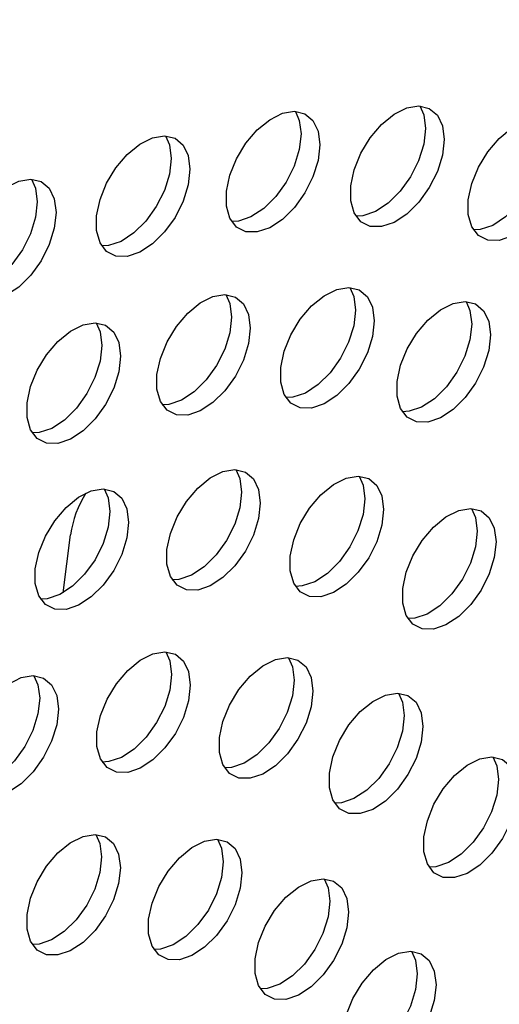
# Model space of a CAD drawing. Units: inches. Extents: x 0.1 to 16.9, y 0.1 to 10.9.
# Drawn here: x 10.1 to 10.1, y 8.3 to 8.4 of the extents above; entities that cross this region are included whole.
import ezdxf

# ---------------------------------------------------------------- set-up
doc = ezdxf.new("R2010")
doc.units = ezdxf.units.IN
doc.header["$MEASUREMENT"] = 0

msp = doc.modelspace()

# ---------------------------------------------------------------- linework, layer by layer
at = {"color": 7, "linetype": 'Continuous', "lineweight": 25}
msp.add_line((10.09361932192339, 8.373988016324189), (10.09425671015063, 8.378904347207403), dxfattribs=at)
at = {"color": 7, "linetype": 'Continuous', "lineweight": 25, "flags": 128}
for points in [[(10.11539711547647, 8.411970575787116), (10.11524963832472, 8.4106464059993), (10.11481814457515, 8.409250170331935), (10.11413463614522, 8.407885421197118), (10.11324980572833, 8.406653375794866), (10.11222927714866, 8.405645409296428), (10.11114873834238, 8.404936277965856), (10.1100883279296, 8.404578574829879), (10.10912669169958, 8.404598829093707), (10.10833514981232, 8.404995538591253), (10.10777240730852, 8.405739281193904), (10.10748020022532, 8.406774896915222), (10.10748020022532, 8.408025578874781), (10.10777240730852, 8.409398569713131), (10.10833514981232, 8.410792040980805), (10.10912669169958, 8.41210264528859), (10.1100883279296, 8.413233181110588), (10.11114873834238, 8.414099801776743), (10.11222927714866, 8.41463823399677), (10.11324980572833, 8.414808544716076), (10.11413463614522, 8.414598102767725), (10.11481814457515, 8.414022515668321), (10.11524963832472, 8.413124472079893), (10.11539711547647, 8.411970575787116)], [(10.11332185916915, 8.414805938617622), (10.11365884691598, 8.414042816412652), (10.11380632406773, 8.412888920119874)], [(10.12594922346023, 8.412424711249672), (10.12580174630848, 8.411100541461858), (10.12537025255891, 8.409704305794493), (10.12468674412898, 8.408339556659676), (10.12380191371208, 8.407107511257422), (10.12278138513242, 8.406099544758986), (10.12170084632614, 8.405390413428414), (10.12064043591336, 8.405032710292435), (10.11967879968334, 8.405052964556265), (10.11888725779607, 8.40544967405381), (10.11832451529227, 8.406193416656462), (10.11803230820907, 8.40722903237778), (10.11803230820907, 8.40847971433734), (10.11832451529227, 8.409852705175688), (10.11888725779607, 8.411246176443363), (10.11967879968334, 8.412556780751146), (10.12064043591336, 8.413687316573146), (10.12170084632614, 8.414553937239301), (10.12278138513242, 8.415092369459328), (10.12380191371208, 8.415262680178634), (10.12468674412898, 8.415052238230283), (10.12537025255891, 8.41447665113088), (10.12580174630848, 8.413578607542451), (10.12594922346023, 8.412424711249672)], [(10.12387397504476, 8.415260061904537), (10.12421095489973, 8.41449695187521), (10.12435843205148, 8.41334305558243)], [(10.13591164559464, 8.411254025166755), (10.13576416844289, 8.409929855378941), (10.13533267469332, 8.408533619711577), (10.13464916626338, 8.40716887057676), (10.13376433584649, 8.405936825174505), (10.13274380726683, 8.404928858676069), (10.13166326846055, 8.404219727345497), (10.13060285804777, 8.40386202420952), (10.12964122181775, 8.403882278473349), (10.12884967993048, 8.404278987970894), (10.12828693742668, 8.405022730573545), (10.12799473034348, 8.406058346294863), (10.12799473034348, 8.407309028254423), (10.12828693742668, 8.408682019092772), (10.12884967993048, 8.410075490360446), (10.12964122181775, 8.411386094668229), (10.13060285804777, 8.412516630490229), (10.13166326846055, 8.413383251156384), (10.13274380726683, 8.413921683376412), (10.13376433584649, 8.414091994095717), (10.13464916626338, 8.413881552147366), (10.13533267469332, 8.413305965047963), (10.13576416844289, 8.412407921459534), (10.13591164559464, 8.411254025166755)], [(10.11380632406773, 8.412888920119874), (10.11365884691598, 8.411564750332058), (10.11322735316641, 8.410168514664695), (10.11254384473648, 8.408803765529877), (10.11165901431958, 8.407571720127624), (10.11063848573992, 8.406563753629188), (10.10955794693364, 8.405854622298614), (10.10849753652085, 8.405496919162637), (10.10792762333137, 8.405461835625548)], [(10.12435843205148, 8.41334305558243), (10.12421095489973, 8.412018885794616), (10.12377946115016, 8.410622650127253), (10.12309595272023, 8.409257900992435), (10.12221112230334, 8.408025855590182), (10.12119059372368, 8.407017889091744), (10.12011005491739, 8.406308757761172), (10.11904964450461, 8.405951054625195), (10.11847974541329, 8.405915970362921)], [(10.10437903546159, 8.409896943102163), (10.10423155830984, 8.408572773314349), (10.10380006456028, 8.407176537646984), (10.10311655613034, 8.405811788512167), (10.10223172571345, 8.404579743109915), (10.10121119713379, 8.403571776611477), (10.1001306583275, 8.402862645280905), (10.09907024791472, 8.402504942144928), (10.09810861168471, 8.402525196408757), (10.09731706979744, 8.402921905906302), (10.09675432729364, 8.403665648508953), (10.09646212021044, 8.40470126423027), (10.09646212021044, 8.40595194618983), (10.09675432729364, 8.40732493702818), (10.09731706979744, 8.408718408295854), (10.09810861168471, 8.410029012603637), (10.09907024791472, 8.411159548425637), (10.1001306583275, 8.412026169091792), (10.10121119713379, 8.412564601311821), (10.10223172571345, 8.412734912031125), (10.10311655613034, 8.412524470082774), (10.10380006456028, 8.41194888298337), (10.10423155830984, 8.411050839394942), (10.10437903546159, 8.409896943102163)], [(10.10230377132041, 8.412732318018692), (10.1026407669011, 8.4119691837277), (10.10278824405285, 8.410815287434923)], [(10.13432085418589, 8.412172369499514), (10.13417337703414, 8.4108481997117), (10.13374188328457, 8.409451964044337), (10.13305837485464, 8.408087214909518), (10.13217354443775, 8.406855169507265), (10.13115301585809, 8.405847203008827), (10.1300724770518, 8.405138071678255), (10.12901206663902, 8.404780368542278), (10.12844215344922, 8.404745285005205)], [(10.10278824405285, 8.410815287434923), (10.1026407669011, 8.409491117647107), (10.10220927315153, 8.408094881979745), (10.1015257647216, 8.406730132844926), (10.10064093430471, 8.405498087442673), (10.09962040572505, 8.404490120944235), (10.09853986691876, 8.403780989613663), (10.09747945650598, 8.403423286477686), (10.09690952932364, 8.403388203660448)], [(10.09302416032984, 8.406228124642109), (10.09287668317809, 8.404903954854294), (10.09244518942853, 8.40350771918693), (10.09176168099859, 8.402142970052113), (10.0908768505817, 8.400910924649859), (10.08985632200204, 8.39990295815142), (10.08877578319575, 8.39919382682085), (10.08771537278297, 8.398836123684873), (10.08675373655296, 8.3988563779487), (10.08596219466569, 8.399253087446246), (10.08539945216189, 8.399996830048899), (10.08510724507869, 8.401032445770216), (10.08510724507869, 8.402283127729774), (10.08539945216189, 8.403656118568124), (10.08596219466569, 8.4050495898358), (10.08675373655296, 8.406360194143582), (10.08771537278297, 8.407490729965582), (10.08877578319575, 8.408357350631738), (10.08985632200204, 8.408895782851765), (10.0908768505817, 8.409066093571068), (10.09176168099859, 8.40885565162272), (10.09244518942853, 8.408280064523316), (10.09287668317809, 8.407382020934886), (10.09302416032984, 8.406228124642109)], [(10.09094891177173, 8.409063475517053), (10.09128589176935, 8.408300365267646), (10.0914333689211, 8.407146468974867)], [(10.0914333689211, 8.407146468974867), (10.09128589176935, 8.405822299187053), (10.09085439801978, 8.404426063519688), (10.09017088958985, 8.403061314384871), (10.08928605917296, 8.401829268982617), (10.0882655305933, 8.40082130248418), (10.08718499178701, 8.400112171153609), (10.08612458137423, 8.399754468017631), (10.08555468202456, 8.399719383768646)], [(10.12000892291285, 8.397037210456297), (10.1198614457611, 8.395713040668483), (10.11942995201153, 8.394316805001118), (10.1187464435816, 8.392952055866301), (10.11786161316471, 8.391720010464047), (10.11684108458504, 8.39071204396561), (10.11576054577876, 8.390002912635039), (10.11470013536598, 8.389645209499061), (10.11373849913596, 8.38966546376289), (10.1129469572487, 8.390062173260436), (10.1123842147449, 8.390805915863087), (10.1120920076617, 8.391841531584404), (10.1120920076617, 8.393092213543964), (10.1123842147449, 8.394465204382314), (10.1129469572487, 8.395858675649988), (10.11373849913596, 8.397169279957772), (10.11470013536598, 8.39829981577977), (10.11576054577876, 8.399166436445926), (10.11684108458504, 8.399704868665955), (10.11786161316471, 8.399875179385258), (10.1187464435816, 8.399664737436908), (10.11942995201153, 8.399089150337506), (10.1198614457611, 8.398191106749076), (10.12000892291285, 8.397037210456297)], [(10.11793367414667, 8.399872561652241), (10.11827065435236, 8.399109451081834), (10.11841813150411, 8.397955554789057)], [(10.10949840960932, 8.396432109347439), (10.10935093245757, 8.395107939559624), (10.108919438708, 8.39371170389226), (10.10823593027807, 8.392346954757443), (10.10735109986117, 8.391114909355188), (10.10633057128151, 8.390106942856752), (10.10525003247523, 8.38939781152618), (10.10418962206245, 8.389040108390201), (10.10322798583243, 8.389060362654032), (10.10243644394516, 8.389457072151576), (10.10187370144137, 8.390200814754229), (10.10158149435816, 8.391236430475546), (10.10158149435816, 8.392487112435106), (10.10187370144137, 8.393860103273454), (10.10243644394516, 8.39525357454113), (10.10322798583243, 8.396564178848912), (10.10418962206245, 8.397694714670912), (10.10525003247523, 8.398561335337067), (10.10633057128151, 8.399099767557095), (10.10735109986117, 8.3992700782764), (10.10823593027807, 8.39905963632805), (10.108919438708, 8.398484049228646), (10.10935093245757, 8.397586005640218), (10.10949840960932, 8.396432109347439)], [(10.10742316082936, 8.39926746056465), (10.10776014104882, 8.398504349972976), (10.10790761820057, 8.397350453680197)], [(10.12987261626357, 8.395845765940841), (10.12972513911182, 8.394521596153025), (10.12929364536226, 8.393125360485662), (10.12861013693232, 8.391760611350845), (10.12772530651543, 8.39052856594859), (10.12670477793577, 8.389520599450154), (10.12562423912948, 8.388811468119581), (10.1245638287167, 8.388453764983604), (10.12360219248669, 8.388474019247434), (10.12281065059942, 8.388870728744978), (10.12224790809562, 8.389614471347631), (10.12195570101242, 8.390650087068948), (10.12195570101242, 8.391900769028508), (10.12224790809562, 8.393273759866858), (10.12281065059942, 8.394667231134532), (10.12360219248669, 8.395977835442315), (10.1245638287167, 8.397108371264315), (10.12562423912948, 8.39797499193047), (10.12670477793577, 8.398513424150497), (10.12772530651543, 8.398683734869802), (10.12861013693232, 8.398473292921452), (10.12929364536226, 8.397897705822048), (10.12972513911182, 8.396999662233618), (10.12987261626357, 8.395845765940841)], [(10.12779735995606, 8.398681128771651), (10.12813434770308, 8.397918006566378), (10.12828182485483, 8.396764110273601)], [(10.11841813150411, 8.397955554789057), (10.11827065435236, 8.39663138500124), (10.11783916060279, 8.395235149333878), (10.11715565217286, 8.39387040019906), (10.11627082175596, 8.392638354796807), (10.1152502931763, 8.391630388298369), (10.11416975437002, 8.390921256967797), (10.11310934395724, 8.39056355383182), (10.11253944423083, 8.390528469602213)], [(10.10790761820057, 8.397350453680197), (10.10776014104882, 8.396026283892382), (10.10732864729926, 8.39463004822502), (10.10664513886932, 8.393265299090201), (10.10576030845243, 8.392033253687949), (10.10473977987277, 8.39102528718951), (10.10365924106648, 8.390316155858939), (10.1025988306537, 8.389958452722961), (10.10202893090234, 8.389923368494637)], [(10.09849434330456, 8.394039286351003), (10.09834686615281, 8.392715116563187), (10.09791537240324, 8.391318880895824), (10.09723186397331, 8.389954131761007), (10.09634703355641, 8.388722086358753), (10.09532650497675, 8.387714119860314), (10.09424596617047, 8.387004988529743), (10.09318555575769, 8.386647285393765), (10.09222391952767, 8.386667539657596), (10.0914323776404, 8.38706424915514), (10.0908696351366, 8.387807991757793), (10.0905774280534, 8.38884360747911), (10.0905774280534, 8.39009428943867), (10.0908696351366, 8.391467280277018), (10.0914323776404, 8.392860751544692), (10.09222391952767, 8.394171355852476), (10.09318555575769, 8.395301891674476), (10.09424596617047, 8.396168512340632), (10.09532650497675, 8.396706944560659), (10.09634703355641, 8.396877255279962), (10.09723186397331, 8.396666813331612), (10.09791537240324, 8.39609122623221), (10.09834686615281, 8.39519318264378), (10.09849434330456, 8.394039286351003)], [(10.09641907952288, 8.396874660712896), (10.09675607474406, 8.39611152697654), (10.09690355189581, 8.394957630683761)], [(10.12828182485483, 8.396764110273601), (10.12813434770308, 8.395439940485785), (10.12770285395351, 8.394043704818422), (10.12701934552358, 8.392678955683603), (10.12613451510669, 8.39144691028135), (10.12511398652703, 8.390438943782913), (10.12403344772074, 8.389729812452341), (10.12297303730796, 8.389372109316364), (10.12240312411812, 8.389337025779293)], [(10.09690355189581, 8.394957630683761), (10.09675607474406, 8.393633460895947), (10.09632458099449, 8.392237225228582), (10.09564107256456, 8.390872476093765), (10.09475624214767, 8.38964043069151), (10.09373571356801, 8.388632464193075), (10.09265517476172, 8.387923332862503), (10.09159476434894, 8.387565629726526), (10.09102483781739, 8.387530546875805)], [(10.11034629341266, 8.381591382483458), (10.11019881626091, 8.380267212695642), (10.10976732251135, 8.37887097702828), (10.10908381408141, 8.377506227893461), (10.10819898366452, 8.376274182491207), (10.10717845508486, 8.37526621599277), (10.10609791627857, 8.374557084662198), (10.10503750586579, 8.374199381526221), (10.10407586963578, 8.37421963579005), (10.10328432774851, 8.374616345287595), (10.10272158524471, 8.375360087890249), (10.10242937816151, 8.376395703611566), (10.10242937816151, 8.377646385571124), (10.10272158524471, 8.379019376409474), (10.10328432774851, 8.38041284767715), (10.10407586963578, 8.381723451984932), (10.10503750586579, 8.382853987806932), (10.10609791627857, 8.383720608473087), (10.10717845508486, 8.384259040693113), (10.10819898366452, 8.384429351412418), (10.10908381408141, 8.38421890946407), (10.10976732251135, 8.383643322364666), (10.11019881626091, 8.382745278776236), (10.11034629341266, 8.381591382483458)], [(10.10827103710526, 8.384426745314105), (10.10860802485217, 8.383663623108996), (10.10875550200392, 8.382509726816217)], [(10.12080472044126, 8.381034359961228), (10.12065724328951, 8.379710190173414), (10.12022574953994, 8.378313954506051), (10.11954224111001, 8.376949205371233), (10.11865741069311, 8.375717159968978), (10.11763688211345, 8.374709193470542), (10.11655634330717, 8.37400006213997), (10.11549593289439, 8.373642359003993), (10.11453429666437, 8.373662613267822), (10.1137427547771, 8.374059322765367), (10.11318001227331, 8.374803065368019), (10.11288780519011, 8.375838681089336), (10.11288780519011, 8.377089363048896), (10.11318001227331, 8.378462353887246), (10.1137427547771, 8.37985582515492), (10.11453429666437, 8.381166429462704), (10.11549593289439, 8.382296965284702), (10.11655634330717, 8.383163585950857), (10.11763688211345, 8.383702018170887), (10.11865741069311, 8.38387232889019), (10.11954224111001, 8.38366188694184), (10.12022574953994, 8.383086299842438), (10.12065724328951, 8.382188256254008), (10.12080472044126, 8.381034359961228)], [(10.11872947131917, 8.383869711706273), (10.11906645188076, 8.383106600586766), (10.11921392903251, 8.381952704293989)], [(10.09918159601777, 8.379954823766246), (10.09903411886602, 8.37863065397843), (10.09860262511646, 8.377234418311065), (10.09791911668652, 8.375869669176248), (10.09703428626963, 8.374637623773994), (10.09601375768997, 8.373629657275558), (10.09493321888368, 8.372920525944986), (10.0938728084709, 8.372562822809009), (10.09291117224089, 8.372583077072838), (10.09211963035362, 8.372979786570381), (10.09155688784982, 8.373723529173034), (10.09126468076662, 8.374759144894352), (10.09126468076662, 8.376009826853911), (10.09155688784982, 8.377382817692261), (10.09211963035362, 8.378776288959935), (10.09291117224089, 8.380086893267718), (10.0938728084709, 8.381217429089718), (10.09493321888368, 8.382084049755873), (10.09601375768997, 8.382622481975902), (10.09703428626963, 8.382792792695206), (10.09791911668652, 8.382582350746855), (10.09860262511646, 8.382006763647453), (10.09903411886602, 8.381108720059023), (10.09918159601777, 8.379954823766246)], [(10.09710633971028, 8.382790186597024), (10.09744332745728, 8.382027064391782), (10.09759080460903, 8.380873168099004)], [(10.10875550200392, 8.382509726816217), (10.10860802485217, 8.381185557028402), (10.1081765311026, 8.379789321361038), (10.10749302267267, 8.378424572226221), (10.10660819225578, 8.377192526823967), (10.10558766367611, 8.376184560325528), (10.10450712486983, 8.375475428994958), (10.10344671445705, 8.375117725858981), (10.10287680126775, 8.375082642321882)], [(10.11921392903251, 8.381952704293989), (10.11906645188076, 8.380628534506172), (10.1186349581312, 8.37923229883881), (10.11795144970126, 8.377867549703991), (10.11706661928437, 8.376635504301738), (10.11604609070471, 8.3756275378033), (10.11496555189842, 8.374918406472728), (10.11390514148564, 8.374560703336751), (10.11333524111497, 8.374525619140282)], [(10.13034397368886, 8.378295095571788), (10.13019649653711, 8.376970925783972), (10.12976500278755, 8.37557469011661), (10.12908149435761, 8.37420994098179), (10.12819666394072, 8.372977895579538), (10.12717613536106, 8.371969929081102), (10.12609559655477, 8.371260797750528), (10.12503518614199, 8.370903094614551), (10.12407354991198, 8.370923348878382), (10.12328200802471, 8.371320058375925), (10.12271926552091, 8.372063800978577), (10.12242705843771, 8.373099416699894), (10.12242705843771, 8.374350098659455), (10.12271926552091, 8.375723089497804), (10.12328200802471, 8.377116560765478), (10.12407354991198, 8.378427165073262), (10.12503518614199, 8.379557700895262), (10.12609559655477, 8.380424321561415), (10.12717613536106, 8.380962753781445), (10.12819666394072, 8.38113306450075), (10.12908149435761, 8.380922622552399), (10.12976500278755, 8.380347035452996), (10.13019649653711, 8.379448991864566), (10.13034397368886, 8.378295095571788)], [(10.128268710256, 8.381130469395547), (10.12860570512837, 8.380367336197324), (10.12875318228012, 8.379213439904547)], [(10.09759080460903, 8.380873168099004), (10.09744332745728, 8.379548998311188), (10.09701183370771, 8.378152762643825), (10.09632832527778, 8.376788013509007), (10.09544349486089, 8.375555968106754), (10.09442296628123, 8.374548001608318), (10.09334242747494, 8.373838870277744), (10.09228201706216, 8.373481167141767), (10.09171210387235, 8.373446083604694)], [(10.12875318228012, 8.379213439904547), (10.12860570512837, 8.377889270116732), (10.1281742113788, 8.376493034449368), (10.12749070294887, 8.37512828531455), (10.12660587253198, 8.373896239912296), (10.12558534395231, 8.37288827341386), (10.12450480514603, 8.372179142083288), (10.12344439473325, 8.371821438947311), (10.12287446883308, 8.371786356064108)], [(10.1044078785121, 8.366138510633444), (10.10426040136035, 8.364814340845628), (10.10382890761078, 8.363418105178265), (10.10314539918085, 8.362053356043447), (10.10226056876395, 8.360821310641194), (10.10124004018429, 8.359813344142756), (10.10015950137801, 8.359104212812184), (10.09909909096523, 8.358746509676207), (10.09813745473521, 8.358766763940036), (10.09734591284795, 8.359163473437581), (10.09678317034415, 8.359907216040233), (10.09649096326095, 8.36094283176155), (10.09649096326095, 8.36219351372111), (10.09678317034415, 8.36356650455946), (10.09734591284795, 8.364959975827134), (10.09813745473521, 8.366270580134918), (10.09909909096523, 8.367401115956916), (10.10015950137801, 8.368267736623071), (10.10124004018429, 8.3688061688431), (10.10226056876395, 8.368976479562404), (10.10314539918085, 8.368766037614055), (10.10382890761078, 8.368190450514652), (10.10426040136035, 8.367292406926222), (10.1044078785121, 8.366138510633444)], [(10.10233262220454, 8.368973873464329), (10.10266960995161, 8.36821075125898), (10.10281708710336, 8.367056854966203)], [(10.11480588453459, 8.365643161883773), (10.11465840738284, 8.364318992095956), (10.11422691363327, 8.362922756428592), (10.11354340520334, 8.361558007293775), (10.11265857478645, 8.360325961891522), (10.11163804620679, 8.359317995393084), (10.1105575074005, 8.358608864062512), (10.10949709698772, 8.358251160926535), (10.1085354607577, 8.358271415190366), (10.10774391887043, 8.35866812468791), (10.10718117636664, 8.35941186729056), (10.10688896928344, 8.360447483011878), (10.10688896928344, 8.36169816497144), (10.10718117636664, 8.363071155809788), (10.10774391887043, 8.364464627077462), (10.1085354607577, 8.365775231385246), (10.10949709698772, 8.366905767207244), (10.1105575074005, 8.3677723878734), (10.11163804620679, 8.368310820093429), (10.11265857478645, 8.368481130812732), (10.11354340520334, 8.368270688864381), (10.11422691363327, 8.367695101764978), (10.11465840738284, 8.36679705817655), (10.11480588453459, 8.365643161883773)], [(10.11273062822705, 8.368478524714625), (10.1130676159741, 8.367715402509308), (10.11321509312585, 8.36656150621653)], [(10.09322549431714, 8.364116097700757), (10.09307801716539, 8.36279192791294), (10.09264652341582, 8.361395692245578), (10.09196301498589, 8.36003094311076), (10.09107818456899, 8.358798897708507), (10.09005765598933, 8.35779093121007), (10.08897711718305, 8.357081799879497), (10.08791670677027, 8.35672409674352), (10.08695507054025, 8.356744351007348), (10.08616352865299, 8.357141060504894), (10.08560078614919, 8.357884803107545), (10.08530857906598, 8.358920418828864), (10.08530857906598, 8.360171100788422), (10.08560078614919, 8.361544091626772), (10.08616352865299, 8.362937562894448), (10.08695507054025, 8.36424816720223), (10.08791670677027, 8.36537870302423), (10.08897711718305, 8.366245323690386), (10.09005765598933, 8.366783755910413), (10.09107818456899, 8.366954066629717), (10.09196301498589, 8.366743624681368), (10.09264652341582, 8.366168037581964), (10.09307801716539, 8.365269993993534), (10.09322549431714, 8.364116097700757)], [(10.09115024482819, 8.366951450011815), (10.09148722575664, 8.366188338326292), (10.0916347029084, 8.365034442033515)], [(10.10281708710336, 8.367056854966203), (10.10266960995161, 8.365732685178388), (10.10223811620204, 8.364336449511024), (10.1015546077721, 8.362971700376207), (10.10066977735521, 8.361739654973952), (10.09964924877555, 8.360731688475514), (10.09856870996927, 8.360022557144944), (10.09750829955648, 8.359664854008965), (10.09693838636655, 8.3596297704719)], [(10.11321509312585, 8.36656150621653), (10.1130676159741, 8.365237336428715), (10.11263612222453, 8.363841100761352), (10.11195261379459, 8.362476351626533), (10.1110677833777, 8.36124430622428), (10.11004725479804, 8.360236339725844), (10.10896671599176, 8.359527208395273), (10.10790630557898, 8.359169505259294), (10.10733639238908, 8.359134421722226)], [(10.12413588188589, 8.36264356327435), (10.12398840473414, 8.361319393486536), (10.12355691098457, 8.359923157819171), (10.12287340255464, 8.358558408684354), (10.12198857213774, 8.3573263632821), (10.12096804355808, 8.356318396783664), (10.1198875047518, 8.355609265453092), (10.11882709433902, 8.355251562317115), (10.117865458109, 8.355271816580943), (10.11707391622173, 8.355668526078489), (10.11651117371794, 8.35641226868114), (10.11621896663473, 8.357447884402458), (10.11621896663473, 8.358698566362017), (10.11651117371794, 8.360071557200367), (10.11707391622173, 8.361465028468041), (10.117865458109, 8.362775632775824), (10.11882709433902, 8.363906168597824), (10.1198875047518, 8.364772789263979), (10.12096804355808, 8.365311221484006), (10.12198857213774, 8.365481532203312), (10.12287340255464, 8.36527109025496), (10.12355691098457, 8.364695503155557), (10.12398840473414, 8.363797459567127), (10.12413588188589, 8.36264356327435)], [(10.12206062557855, 8.36547892610489), (10.1223976133254, 8.364715803899887), (10.12254509047715, 8.36356190760711)], [(10.0916347029084, 8.365034442033515), (10.09148722575664, 8.3637102722457), (10.09105573200708, 8.362314036578336), (10.09037222357714, 8.36094928744352), (10.08948739316025, 8.359717242041265), (10.08846686458059, 8.358709275542829), (10.0873863257743, 8.358000144212257), (10.08632591536152, 8.35764244107628), (10.08575601432697, 8.357607356913958)], [(10.12254509047715, 8.36356190760711), (10.1223976133254, 8.362237737819294), (10.12196611957583, 8.360841502151931), (10.12128261114589, 8.359476753017113), (10.120397780729, 8.358244707614858), (10.11937725214934, 8.357236741116422), (10.11829671334305, 8.35652760978585), (10.11723630293027, 8.356169906649873), (10.11666638974111, 8.356134823112766)], [(10.13214337255974, 8.357221536035874), (10.13199589540799, 8.355897366248058), (10.13156440165842, 8.354501130580696), (10.13088089322849, 8.353136381445877), (10.1299960628116, 8.351904336043624), (10.12897553423194, 8.350896369545188), (10.12789499542565, 8.350187238214616), (10.12683458501287, 8.349829535078637), (10.12587294878285, 8.349849789342468), (10.12508140689559, 8.350246498840013), (10.12451866439179, 8.350990241442664), (10.12422645730859, 8.352025857163982), (10.12422645730859, 8.353276539123542), (10.12451866439179, 8.354649529961891), (10.12508140689559, 8.356043001229565), (10.12587294878285, 8.357353605537348), (10.12683458501287, 8.358484141359348), (10.12789499542565, 8.359350762025501), (10.12897553423194, 8.35988919424553), (10.1299960628116, 8.360059504964836), (10.13088089322849, 8.359849063016485), (10.13156440165842, 8.359273475917082), (10.13199589540799, 8.358375432328652), (10.13214337255974, 8.357221536035874)], [(10.13006810958051, 8.360056909159766), (10.13040510399925, 8.35929377666141), (10.130552581151, 8.358139880368634)], [(10.130552581151, 8.358139880368634), (10.13040510399925, 8.356815710580818), (10.12997361024968, 8.355419474913456), (10.12929010181975, 8.354054725778637), (10.12840527140285, 8.352822680376383), (10.12738474282319, 8.351814713877946), (10.12630420401691, 8.351105582547374), (10.12524379360413, 8.350747879411397), (10.12467386852474, 8.350712796485968)], [(10.09848112200878, 8.350658500180806), (10.09833364485703, 8.34933433039299), (10.09790215110746, 8.347938094725626), (10.09721864267753, 8.346573345590809), (10.09633381226064, 8.345341300188554), (10.09531328368097, 8.344333333690116), (10.09423274487469, 8.343624202359546), (10.09317233446191, 8.343266499223569), (10.09221069823189, 8.343286753487398), (10.09141915634463, 8.343683462984941), (10.09085641384083, 8.344427205587595), (10.09056420675763, 8.345462821308912), (10.09056420675763, 8.346713503268472), (10.09085641384083, 8.34808649410682), (10.09141915634463, 8.349479965374496), (10.09221069823189, 8.350790569682278), (10.09317233446191, 8.351921105504278), (10.09423274487469, 8.352787726170433), (10.09531328368097, 8.35332615839046), (10.09633381226064, 8.353496469109764), (10.09721864267753, 8.353286027161415), (10.09790215110746, 8.352710440062012), (10.09833364485703, 8.351812396473582), (10.09848112200878, 8.350658500180806)], [(10.09640585916772, 8.353493873091532), (10.09674285344829, 8.352730740806342), (10.09689033060003, 8.351576844513565)], [(10.10879462840252, 8.350246516657226), (10.10864715125077, 8.34892234686941), (10.1082156575012, 8.347526111202047), (10.10753214907127, 8.346161362067228), (10.10664731865438, 8.344929316664974), (10.10562679007471, 8.343921350166537), (10.10454625126843, 8.343212218835966), (10.10348584085565, 8.342854515699988), (10.10252420462563, 8.342874769963817), (10.10173266273837, 8.343271479461363), (10.10116992023457, 8.344015222064014), (10.10087771315137, 8.345050837785331), (10.10087771315137, 8.346301519744891), (10.10116992023457, 8.347674510583241), (10.10173266273837, 8.349067981850915), (10.10252420462563, 8.3503785861587), (10.10348584085565, 8.351509121980698), (10.10454625126843, 8.352375742646853), (10.10562679007471, 8.35291417486688), (10.10664731865438, 8.353084485586185), (10.10753214907127, 8.352874043637835), (10.1082156575012, 8.352298456538433), (10.10864715125077, 8.351400412950003), (10.10879462840252, 8.350246516657226)], [(10.1067193851454, 8.353081859353635), (10.10705635984202, 8.352318757282761), (10.10720383699378, 8.351164860989984)], [(10.09689033060003, 8.351576844513565), (10.09674285344829, 8.350252674725748), (10.09631135969872, 8.348856439058384), (10.09562785126879, 8.347491689923567), (10.09474302085189, 8.346259644521313), (10.09372249227223, 8.345251678022876), (10.09264195346595, 8.344542546692304), (10.09158154305316, 8.344184843556327), (10.09101161822369, 8.344149760618041)], [(10.10720383699378, 8.351164860989984), (10.10705635984202, 8.34984069120217), (10.10662486609246, 8.348444455534805), (10.10594135766252, 8.347079706399986), (10.10505652724563, 8.345847660997734), (10.10403599866597, 8.344839694499296), (10.10295545985969, 8.344130563168726), (10.1018950494469, 8.343772860032749), (10.10132515950641, 8.343737775299818)], [(10.11783449236257, 8.346898134190354), (10.11768701521082, 8.345573964402538), (10.11725552146125, 8.344177728735174), (10.11657201303132, 8.342812979600357), (10.11568718261442, 8.341580934198104), (10.11466665403476, 8.340572967699666), (10.11358611522848, 8.339863836369094), (10.1125257048157, 8.339506133233117), (10.11156406858568, 8.339526387496946), (10.11077252669842, 8.339923096994491), (10.11020978419462, 8.340666839597143), (10.10991757711141, 8.34170245531846), (10.10991757711141, 8.342953137278021), (10.11020978419462, 8.34432612811637), (10.11077252669842, 8.345719599384044), (10.11156406858568, 8.347030203691828), (10.1125257048157, 8.348160739513826), (10.11358611522848, 8.349027360179981), (10.11466665403476, 8.349565792400009), (10.11568718261442, 8.349736103119314), (10.11657201303132, 8.349525661170963), (10.11725552146125, 8.34895007407156), (10.11768701521082, 8.348052030483132), (10.11783449236257, 8.346898134190354)], [(10.11575923605544, 8.349733497020564), (10.11609622380207, 8.34897037481589), (10.11624370095383, 8.347816478523113)], [(10.11624370095383, 8.347816478523113), (10.11609622380207, 8.346492308735296), (10.11566473005251, 8.345096073067934), (10.11498122162257, 8.343731323933115), (10.11409639120568, 8.342499278530862), (10.11307586262602, 8.341491312032426), (10.11199532381973, 8.340782180701853), (10.11093491340695, 8.340424477565875), (10.11036500021782, 8.340389394028769)], [(10.12525331698656, 8.340742029240598), (10.12510583983481, 8.339417859452784), (10.12467434608524, 8.33802162378542), (10.12399083765531, 8.336656874650602), (10.12310600723841, 8.335424829248348), (10.12208547865875, 8.334416862749912), (10.12100493985247, 8.33370773141934), (10.11994452943969, 8.333350028283363), (10.11898289320967, 8.333370282547191), (10.1181913513224, 8.333766992044735), (10.1176286088186, 8.334510734647388), (10.1173364017354, 8.335546350368706), (10.1173364017354, 8.336797032328265), (10.1176286088186, 8.338170023166613), (10.1181913513224, 8.33956349443429), (10.11898289320967, 8.340874098742072), (10.11994452943969, 8.342004634564072), (10.12100493985247, 8.342871255230227), (10.12208547865875, 8.343409687450254), (10.12310600723841, 8.34357999816956), (10.12399083765531, 8.343369556221209), (10.12467434608524, 8.342793969121805), (10.12510583983481, 8.341895925533375), (10.12525331698656, 8.340742029240598)], [(10.12317806067945, 8.343577392070785), (10.12351504842606, 8.342814269866135), (10.12366252557781, 8.341660373573358)], [(10.12366252557781, 8.341660373573358), (10.12351504842606, 8.340336203785542), (10.12308355467649, 8.33893996811818), (10.12240004624656, 8.33757521898336), (10.12151521582967, 8.336343173581106), (10.12049468725001, 8.33533520708267), (10.11941414844372, 8.334626075752098), (10.11835373803094, 8.33426837261612), (10.11778382484184, 8.334233289079013)]]:
    msp.add_lwpolyline(points, dxfattribs=at)
at = {"color": 7, "linetype": 'Continuous', "lineweight": 25}
msp.add_arc((10.10293255478414, 8.377712984295108), 0.008757261312399935, 147.3476314587667, 172.1810720084206, dxfattribs=at)
msp.add_open_spline([(9.956266564650138, 8.108299795040976), (9.95653808986677, 8.108133711494437), (9.95833874523481, 8.10703230650035), (9.961840880909298, 8.10529408719343), (9.9667648314008, 8.103111457374304), (9.971854563314913, 8.101276669717633), (9.977082061300088, 8.099756410828144), (9.982446515919957, 8.098562489607009), (9.987940079582694, 8.097695021551983), (9.993556620845846, 8.097157697419513), (9.999288955067652, 8.096953494528611), (10.00512918938067, 8.097085556595509), (10.01106828418524, 8.09755658165233), (10.01709594408405, 8.0983685572175), (10.02320058388101, 8.099522398998603), (10.02936946027951, 8.101017676761643), (10.03558893091983, 8.102852434249279), (10.04184480269615, 8.10502313641921), (10.04812270850715, 8.107524739275608), (10.05440845425993, 8.110350857693586), (10.06068829243394, 8.113493991743843), (10.06694910111084, 8.11694577014289), (10.07317820844089, 8.120697020031105), (10.07936368821698, 8.124738070776406), (10.0854943719904, 8.12905894467329), (10.09156000868206, 8.133649676112217), (10.09755087925277, 8.13850020129077), (10.10345764295282, 8.143600335412382), (10.10927126326971, 8.148939776620804), (10.11498294885545, 8.154508099959019), (10.1205841094322, 8.160294746740625), (10.1260663252411, 8.166289013046095), (10.13142132797144, 8.172480039730248), (10.13664099095154, 8.178856805333702), (10.14171732649347, 8.185408122589454), (10.14664248851946, 8.192122638744138), (10.1514087788758, 8.198988839610479), (10.15600865600958, 8.205995057079695), (10.16043474492745, 8.213129479715294), (10.16467984755185, 8.220380165970592), (10.16873690799295, 8.227734978384076), (10.17259906284465, 8.235181651483591), (10.17625966681016, 8.242707836931405), (10.17971233452376, 8.250301209493713), (10.18295091006131, 8.257949431946365), (10.18596945518407, 8.265640147214596), (10.18876224858435, 8.273360994783156), (10.19132378266573, 8.281099624536548), (10.1936487579466, 8.288843706863634), (10.19573207538553, 8.296580937659295), (10.19756882721928, 8.304299036630352), (10.19915428731333, 8.311985737091298), (10.20048390258476, 8.319628765262562), (10.20155328780138, 8.327215807036849), (10.20235822700834, 8.334734460383086), (10.20289468597004, 8.342172172191642), (10.2031588412551, 8.34951615969988), (10.20314713273272, 8.356753318899717), (10.20285636015828, 8.363869801136033), (10.20228386769546, 8.370851041470962), (10.20142774682104, 8.377681824980451), (10.20028699690403, 8.384346585731757), (10.19886173445454, 8.39082937515447), (10.19715343020653, 8.397113934786027), (10.1951650999353, 8.403183990770883), (10.19290141826762, 8.409023645438177), (10.19036871943275, 8.41461782252461), (10.18757487143295, 8.419952709835064), (10.18452901533729, 8.425016099727152), (10.18124126201246, 8.429797670901694), (10.17772217997713, 8.434288803923666), (10.17398292268083, 8.438483329115854), (10.17003310412916, 8.442374123106177), (10.16588724089237, 8.44596447111108), (10.16153992898385, 8.449224646708139), (10.15801594317407, 8.45160364772139), (10.15588494999542, 8.452787196184634), (10.1553265575096, 8.45309732602226)], degree=3, knots=[0, 0, 0, 0, 0.002240450239628878, 0.0148578419377133, 0.02747196752818771, 0.04010468999560439, 0.05277958975229696, 0.06551855246949312, 0.07834097343115633, 0.09126298809964242, 0.1042967729191237, 0.1174499856770651, 0.1307254321622046, 0.1441210435410824, 0.1576302190655321, 0.1712425323012655, 0.1849447293123737, 0.1987218870480864, 0.2125585719479778, 0.2264398524582569, 0.2403520669870828, 0.2542833106669412, 0.2682236589949482, 0.2821634299032202, 0.2960966835318242, 0.3100194991941438, 0.3239292692895445, 0.3378244552446633, 0.3517043675877864, 0.365568977492734, 0.3794187609606847, 0.393254573495565, 0.4070775515470711, 0.4208890364955908, 0.4346905170634132, 0.4484835864448584, 0.4622699109635748, 0.4760512075806246, 0.4898292280368182, 0.5036057477932757, 0.5173825582273813, 0.5311610044386933, 0.5449427501691037, 0.5587296037227089, 0.5725233678061297, 0.5863258303635814, 0.6001387514398389, 0.6139638443333688, 0.6278027489623098, 0.6416569949124967, 0.655527951097071, 0.6694167583612594, 0.6833242407809033, 0.6972507909600719, 0.7111962245623029, 0.7251595999881038, 0.7391390011063239, 0.7531312850392065, 0.7671318041246245, 0.7811322047150424, 0.795122627727737, 0.8090916555216666, 0.8230256998440364, 0.8369093161435573, 0.8507258360728992, 0.8644583287515275, 0.8780908298234764, 0.8916096985158609, 0.9050049078172695, 0.9182710686035804, 0.9314080418842294, 0.9444210845267973, 0.9573205672258873, 0.9701213676858121, 0.9828420639754945, 0.9955040388471327, 1, 1, 1, 1], dxfattribs=at)

doc.saveas('drawing.dxf')
